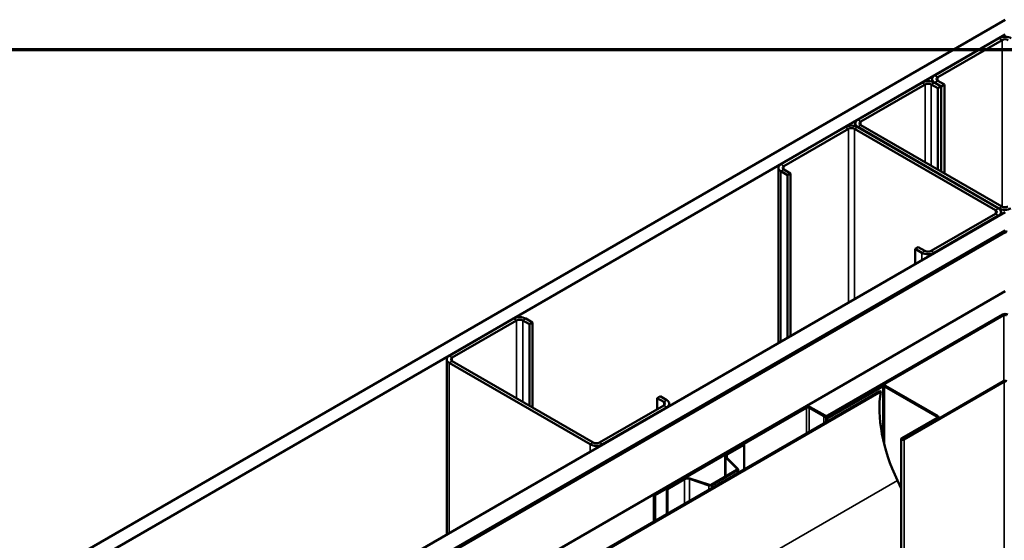
# Model space of a CAD drawing. Units: inches. Extents: x 0.6 to 33.4, y 0.6 to 21.5.
# Drawn here: x 25.4 to 28.2, y 20 to 21.5 of the extents above; entities that cross this region are included whole.
import ezdxf

# ---------------------------------------------------------------- set-up
doc = ezdxf.new("R2010")
doc.units = ezdxf.units.IN
doc.header["$LTSCALE"] = 2
doc.header["$MEASUREMENT"] = 0
for name, color, linetype, lineweight in [('Border (ANSI)', 7, 'Continuous', 70), ('Visible (ANSI)', 7, 'Continuous', 50), ('Visible Narrow (ANSI)', 7, 'Continuous', 35)]:
    doc.layers.add(name, color=color, linetype=linetype, lineweight=lineweight)

# ---------------------------------------------------------------- blocks, each defined once
blk = doc.blocks.new('Borders ATAS A Border')
at = {"layer": 'Border (ANSI)'}
blk.add_line((16.7, 10.7), (0.3, 10.7), dxfattribs=at)

msp = doc.modelspace()

# ---------------------------------------------------------------- linework, layer by layer
at = {"layer": 'Visible (ANSI)'}
for p, q in [((23.453715, 18.767955), (28.15739, 21.483623)), ((28.15739, 21.442798), (23.489071, 18.747543)), ((28.140419, 21.432184), (27.962228, 21.329305)), ((28.148904, 21.427285), (27.970714, 21.324406)), ((27.92758, 21.309301), (27.749389, 21.206422)), ((27.757874, 21.201523), (27.936065, 21.304402)), ((27.953036, 21.304402), (27.971421, 21.293787)), ((27.955199, 21.311921), (27.955199, 21.319507)), ((27.979906, 21.298686), (27.961521, 21.309301)), ((27.962228, 21.309709), (27.980613, 21.299095)), ((27.970714, 21.314608), (27.989098, 21.303994)), ((27.971421, 21.293787), (27.979906, 21.298686)), ((27.971421, 21.068434), (27.971421, 21.293787)), ((27.979906, 21.063535), (27.979906, 21.298686)), ((27.989098, 21.303994), (27.980613, 21.299095)), ((27.980613, 21.299095), (27.980613, 21.063127)), ((27.989098, 21.303994), (27.989098, 21.058228)), ((27.714741, 21.186418), (27.53655, 21.083539)), ((27.74236, 21.196624), (27.74236, 21.189038)), ((28.139005, 20.961065), (27.748682, 21.186418)), ((27.749389, 21.186826), (28.139712, 20.961473)), ((28.148197, 20.966372), (27.757874, 21.191725)), ((27.545035, 21.078641), (27.723226, 21.181519)), ((27.740197, 21.181519), (28.13052, 20.956166)), ((27.529521, 21.073742), (27.529521, 20.588767)), ((27.53655, 21.063944), (27.554935, 21.053329)), ((27.56342, 21.058228), (27.545035, 21.068843)), ((27.56342, 21.058228), (27.554935, 21.053329)), ((27.554935, 21.053329), (27.554935, 20.60344)), ((27.56342, 20.608338), (27.56342, 21.058228)), ((23.914749, 18.501777), (28.15739, 20.951267)), ((28.13052, 20.946368), (27.952329, 20.843489)), ((27.960814, 20.838591), (28.139005, 20.941469)), ((28.146034, 20.951267), (28.146034, 20.944711)), ((28.15739, 20.900236), (23.958943, 18.476262)), ((28.151733, 20.896154), (23.95965, 18.475854)), ((23.962479, 18.474221), (28.154561, 20.894521)), ((23.963186, 18.473812), (28.15739, 20.895337)), ((27.916973, 20.854104), (27.908488, 20.849205)), ((27.908488, 20.849205), (27.926873, 20.838591)), ((27.908488, 20.807564), (27.908488, 20.849205)), ((27.935358, 20.843489), (27.916973, 20.854104)), ((28.15739, 20.732038), (24.104607, 18.392163)), ((28.150319, 20.667534), (27.66595, 20.387884)), ((26.796209, 20.656104), (26.618018, 20.553225)), ((26.626504, 20.548326), (26.804694, 20.651205)), ((26.821665, 20.651205), (26.84005, 20.64059)), ((26.848535, 20.645489), (26.83015, 20.656104)), ((26.84005, 20.64059), (26.848535, 20.645489)), ((26.84005, 20.415237), (26.84005, 20.64059)), ((26.848535, 20.410338), (26.848535, 20.645489)), ((27.669486, 20.385843), (28.153854, 20.665493)), ((26.610989, 20.543427), (26.610989, 20.058452)), ((26.618018, 20.533629), (27.008341, 20.308276)), ((27.016826, 20.313175), (26.626504, 20.538528)), ((28.152864, 20.482761), (27.875678, 20.322728)), ((28.155127, 20.481455), (27.877941, 20.321422)), ((24.17051, 18.354114), (27.810696, 20.455776)), ((27.812991, 20.45445), (24.172806, 18.352788)), ((27.816776, 20.470065), (27.662203, 20.380822)), ((27.819039, 20.468758), (27.664466, 20.379515)), ((27.810696, 20.455776), (27.812991, 20.45445)), ((27.969299, 20.384618), (27.823565, 20.468758)), ((27.971562, 20.385925), (27.825827, 20.470065)), ((27.193603, 20.436466), (27.202088, 20.441365)), ((27.193603, 20.436466), (27.211988, 20.425851)), ((27.193603, 20.405439), (27.193603, 20.436466)), ((27.220473, 20.43075), (27.202088, 20.441365)), ((27.211988, 20.416054), (27.033797, 20.313175)), ((27.042282, 20.308276), (27.220473, 20.411155)), ((27.603725, 20.411563), (27.184764, 20.169676)), ((27.1883, 20.167634), (27.607261, 20.409522)), ((27.227503, 20.420953), (27.227503, 20.414397)), ((27.614332, 20.409522), (27.655344, 20.385843)), ((27.658879, 20.387884), (27.617867, 20.411563)), ((27.664466, 20.379515), (27.662203, 20.380822)), ((27.662203, 20.380822), (27.662203, 20.370043)), ((27.664466, 20.379515), (27.664466, 20.37135)), ((27.871153, 20.325341), (27.969299, 20.382006)), ((27.873416, 20.324034), (27.971562, 20.380699)), ((27.973437, 20.379169), (27.973437, 20.383312)), ((27.869747, 20.323381), (27.869747, 15.424402)), ((27.385948, 20.28093), (27.432959, 20.308072)), ((27.387787, 20.279869), (27.434797, 20.30701)), ((27.432959, 20.308072), (27.434797, 20.30701)), ((27.434797, 20.30701), (27.434797, 20.238751)), ((27.381936, 20.275337), (27.381936, 20.218748)), ((27.415087, 20.240067), (27.383771, 20.271383)), ((27.417339, 20.240817), (27.386023, 20.272133)), ((27.342961, 20.196246), (27.414515, 20.237558)), ((27.344799, 20.195184), (27.416353, 20.236496)), ((27.418169, 20.229151), (27.418169, 20.239028)), ((27.220827, 20.185597), (27.267837, 20.212739)), ((27.222665, 20.184536), (27.269676, 20.211677)), ((27.283074, 20.212696), (27.337315, 20.194616)), ((27.284374, 20.213996), (27.338615, 20.195916)), ((27.858978, 20.208537), (27.869747, 20.185806)), ((27.220827, 20.185597), (27.222665, 20.184536)), ((27.220827, 20.185597), (27.220827, 20.115215)), ((27.222665, 20.116276), (27.222665, 20.184536)), ((27.184764, 20.169676), (27.184764, 20.094394)), ((27.1883, 20.167634), (27.184764, 20.169676)), ((27.1883, 20.096435), (27.1883, 20.167634))]:
    msp.add_line(p, q, dxfattribs=at)
for centre, major_axis, start_param, end_param in [((28.15739, 21.422386), (-0.024, 0), 3.92699082, 5.49778714), ((28.15739, 21.422386), (-0.012, 0), 3.92699082, 5.49778714), ((27.979199, 21.319507), (-0.024, 0), 5.49778714, 7.06858347), ((27.979199, 21.319507), (-0.012, 0), 5.49778714, 7.06858347), ((27.944551, 21.299503), (-0.024, 0), 3.92699082, 5.49778714), ((27.944551, 21.299503), (0.012, 0), 0.78539816, 2.35619449), ((27.731711, 21.17662), (-0.024, 0), 3.92699082, 5.49778714), ((27.76636, 21.196624), (-0.024, 0), 5.49778714, 7.06858347), ((27.76636, 21.196624), (-0.012, 0), 5.49778714, 7.06858347), ((27.731711, 21.17662), (0.012, 0), 0.78539816, 2.35619449), ((27.553521, 21.073742), (-0.024, 0), 5.49778714, 7.06858347), ((27.553521, 21.073742), (-0.012, 0), 5.49778714, 7.06858347), ((28.122034, 20.951267), (0.012, 0), 5.49778714, 7.06858347), ((28.122034, 20.951267), (0.024, 0), 5.49778714, 7.06858347), ((28.156683, 20.971271), (0.024, 0), 3.92699082, 5.49778714), ((28.156683, 20.971271), (-0.012, 0), 0.78539816, 2.35619449), ((28.15739, 20.892888), (-0.008, 0), 3.92699082, 5.49778714), ((28.15739, 20.892888), (0.004, 0), 0.78539816, 2.35619449), ((27.943843, 20.848388), (0.024, 0), 3.92699082, 5.49778714), ((27.943843, 20.848388), (-0.012, 0), 0.78539816, 2.35619449), ((28.15739, 20.663452), (-0.01, 0), 3.92699082, 5.49778714), ((26.81318, 20.646306), (-0.024, 0), 3.92699082, 5.49778714), ((26.81318, 20.646306), (0.012, 0), 0.78539816, 2.35619449), ((28.15739, 20.663452), (0.005, 0), 0.78539816, 2.35619449), ((26.634989, 20.543427), (-0.024, 0), 5.49778714, 7.06858347), ((26.634989, 20.543427), (-0.012, 0), 5.49778714, 7.06858347), ((28.15739, 20.480149), (-0.0064, 0), 3.92699082, 5.49778714), ((28.15739, 20.480149), (-0.0032, 0), 3.92699082, 5.49778714), ((28.055778, 20.266032), (0.1742, -0.301723), 3.75656682, 4.57241357), ((27.821302, 20.467452), (-0.0064, 0), 3.92699082, 5.49778714), ((27.821302, 20.467452), (-0.0032, 0), 3.92699082, 5.49778714), ((27.203503, 20.420953), (0.012, 0), 5.49778714, 7.06858347), ((27.203503, 20.420953), (0.024, 0), 5.49778714, 7.06858347), ((27.610796, 20.40748), (-0.01, 0), 3.92699082, 5.49778714), ((27.610796, 20.40748), (0.005, 0), 0.78539816, 2.35619449), ((27.662415, 20.389926), (0.01, 0), 3.92699082, 5.49778714), ((27.662415, 20.389926), (-0.005, 0), 0.78539816, 2.35619449), ((27.967037, 20.383312), (0.0032, 0), 5.49778714, 7.06858347), ((27.967037, 20.383312), (0.0064, 0), 5.49778714, 7.06858347), ((27.025312, 20.318074), (-0.012, 0), 0.78539816, 2.35619449), ((27.874547, 20.323381), (-0.0048, 0), 5.49778714, 8.6393798), ((27.874547, 20.323381), (-0.0016, 0), 5.49778714, 8.6393798), ((27.025312, 20.318074), (0.024, 0), 3.92699082, 5.49778714), ((27.395636, 20.275337), (-0.0137, 0), 5.49778714, 6.80678408), ((27.395636, 20.275337), (-0.0111, 0), 5.49778714, 6.80678408), ((27.411969, 20.239028), (0.0036, 0), 5.49778714, 6.80678408), ((27.411969, 20.239028), (0.0062, 0), 5.49778714, 6.80678408), ((27.277524, 20.207146), (0.0137, 0), 1.04719755, 2.35619449), ((27.277524, 20.207146), (0.0111, 0), 1.04719755, 2.35619449), ((27.340415, 20.197716), (0.0062, 0), 4.1887902, 5.49778714), ((27.340415, 20.197716), (0.0036, 0), 4.1887902, 5.49778714)]:
    msp.add_ellipse(centre, major_axis=major_axis, ratio=0.57735027, start_param=start_param, end_param=end_param, dxfattribs=at)
at = {"layer": 'Visible Narrow (ANSI)'}
for p, q in [((28.148904, 21.427285), (28.140419, 21.432184)), ((28.148904, 20.965995), (28.148904, 21.427285)), ((27.970714, 21.324406), (27.962228, 21.329305)), ((27.970714, 21.314608), (27.970714, 21.324406)), ((27.92758, 21.309301), (27.936065, 21.304402)), ((27.936065, 21.304402), (27.936065, 21.088847)), ((27.961521, 21.309301), (27.953036, 21.304402)), ((27.953036, 21.304402), (27.953036, 21.079049)), ((27.970714, 21.314608), (27.962228, 21.309709)), ((27.962228, 21.309709), (27.962228, 21.308893)), ((27.714741, 21.186418), (27.723226, 21.181519)), ((27.748682, 21.186418), (27.740197, 21.181519)), ((27.749389, 21.206422), (27.757874, 21.201523)), ((27.749389, 21.186826), (27.757874, 21.191725)), ((27.749389, 21.18601), (27.749389, 21.186826)), ((27.757874, 21.201523), (27.757874, 21.191725)), ((27.723226, 21.181519), (27.723226, 20.700603)), ((27.740197, 21.181519), (27.740197, 20.710401)), ((27.53655, 21.083539), (27.545035, 21.078641)), ((27.545035, 21.078641), (27.545035, 21.068843)), ((27.53655, 21.063944), (27.545035, 21.068843)), ((27.53655, 20.592825), (27.53655, 21.063944)), ((28.139005, 20.961065), (28.13052, 20.956166)), ((28.13052, 20.956166), (28.13052, 20.946368)), ((28.139005, 20.941469), (28.13052, 20.946368)), ((28.139005, 20.940653), (28.139005, 20.941469)), ((28.139712, 20.961473), (28.148197, 20.966372)), ((28.139712, 20.960639), (28.139712, 20.961473)), ((28.151733, 20.896154), (28.154561, 20.894521)), ((28.154561, 20.894521), (28.154561, 20.893704)), ((27.926873, 20.838591), (27.935358, 20.843489)), ((27.926873, 20.818178), (27.926873, 20.838591)), ((27.960814, 20.838591), (27.952329, 20.843489)), ((27.960814, 20.837774), (27.960814, 20.838591)), ((28.150319, 20.667534), (28.153854, 20.665493)), ((26.796209, 20.656104), (26.804694, 20.651205)), ((26.804694, 20.651205), (26.804694, 20.435649)), ((26.83015, 20.656104), (26.821665, 20.651205)), ((26.821665, 20.651205), (26.821665, 20.425851)), ((28.153854, 20.665493), (28.153854, 20.483229)), ((26.618018, 20.553225), (26.626504, 20.548326)), ((26.618018, 20.533629), (26.626504, 20.538528)), ((26.618018, 20.062511), (26.618018, 20.533629)), ((26.626504, 20.548326), (26.626504, 20.538528)), ((28.155127, 20.481455), (28.152864, 20.482761)), ((28.155127, 15.582475), (28.155127, 20.481455)), ((27.819039, 20.468758), (27.816776, 20.470065)), ((27.819039, 20.324009), (27.819039, 20.468758)), ((27.823565, 20.468758), (27.825827, 20.470065)), ((27.823565, 20.305106), (27.823565, 20.468758)), ((27.220473, 20.43075), (27.211988, 20.425851)), ((27.211988, 20.425851), (27.211988, 20.416054)), ((27.220473, 20.411155), (27.211988, 20.416054)), ((27.220473, 20.410338), (27.220473, 20.411155)), ((27.603725, 20.411563), (27.607261, 20.409522)), ((27.607261, 20.409522), (27.607261, 20.338323)), ((27.617867, 20.411563), (27.614332, 20.409522)), ((27.614332, 20.409522), (27.614332, 20.342405)), ((27.658879, 20.387884), (27.655344, 20.385843)), ((27.655344, 20.385843), (27.655344, 20.366083)), ((27.66595, 20.387884), (27.669486, 20.385843)), ((27.669486, 20.385843), (27.669486, 20.385027)), ((27.969299, 20.384618), (27.971562, 20.385925)), ((27.969299, 20.382006), (27.969299, 20.384618)), ((27.969299, 20.382006), (27.971562, 20.380699)), ((27.971562, 20.380699), (27.971562, 20.378086)), ((27.008341, 20.308276), (27.016826, 20.313175)), ((27.042282, 20.308276), (27.033797, 20.313175)), ((27.871153, 20.325341), (27.873416, 20.324034)), ((27.873416, 20.324034), (27.873416, 20.322728)), ((27.877941, 20.321422), (27.875678, 20.322728)), ((27.877941, 15.422442), (27.877941, 20.321422)), ((27.008341, 20.287864), (27.008341, 20.308276)), ((27.042282, 20.307459), (27.042282, 20.308276)), ((27.383771, 20.271383), (27.386023, 20.272133)), ((27.383771, 20.219808), (27.383771, 20.271383)), ((27.385948, 20.28093), (27.387787, 20.279869)), ((27.387787, 20.279869), (27.387787, 20.270369)), ((27.414515, 20.237558), (27.416353, 20.236496)), ((27.415087, 20.240067), (27.417339, 20.240817)), ((27.415087, 20.237988), (27.415087, 20.240067)), ((27.416353, 20.236496), (27.416353, 20.228102)), ((24.218792, 18.106875), (27.858978, 20.208537)), ((27.267837, 20.212739), (27.269676, 20.211677)), ((27.269676, 20.211677), (27.269676, 20.143418)), ((27.284374, 20.213996), (27.283074, 20.212696)), ((27.283074, 20.212696), (27.283074, 20.151154)), ((27.338615, 20.195916), (27.337315, 20.194616)), ((27.337315, 20.194616), (27.337315, 20.182469)), ((27.342961, 20.196246), (27.344799, 20.195184)), ((27.344799, 20.195184), (27.344799, 20.18679))]:
    msp.add_line(p, q, dxfattribs=at)

# ---------------------------------------------------------------- block references
at = {"xscale": 2, "yscale": 2, "zscale": 2}
msp.add_blockref('Borders ATAS A Border', (0, 0), dxfattribs=at)

doc.saveas('drawing.dxf')
